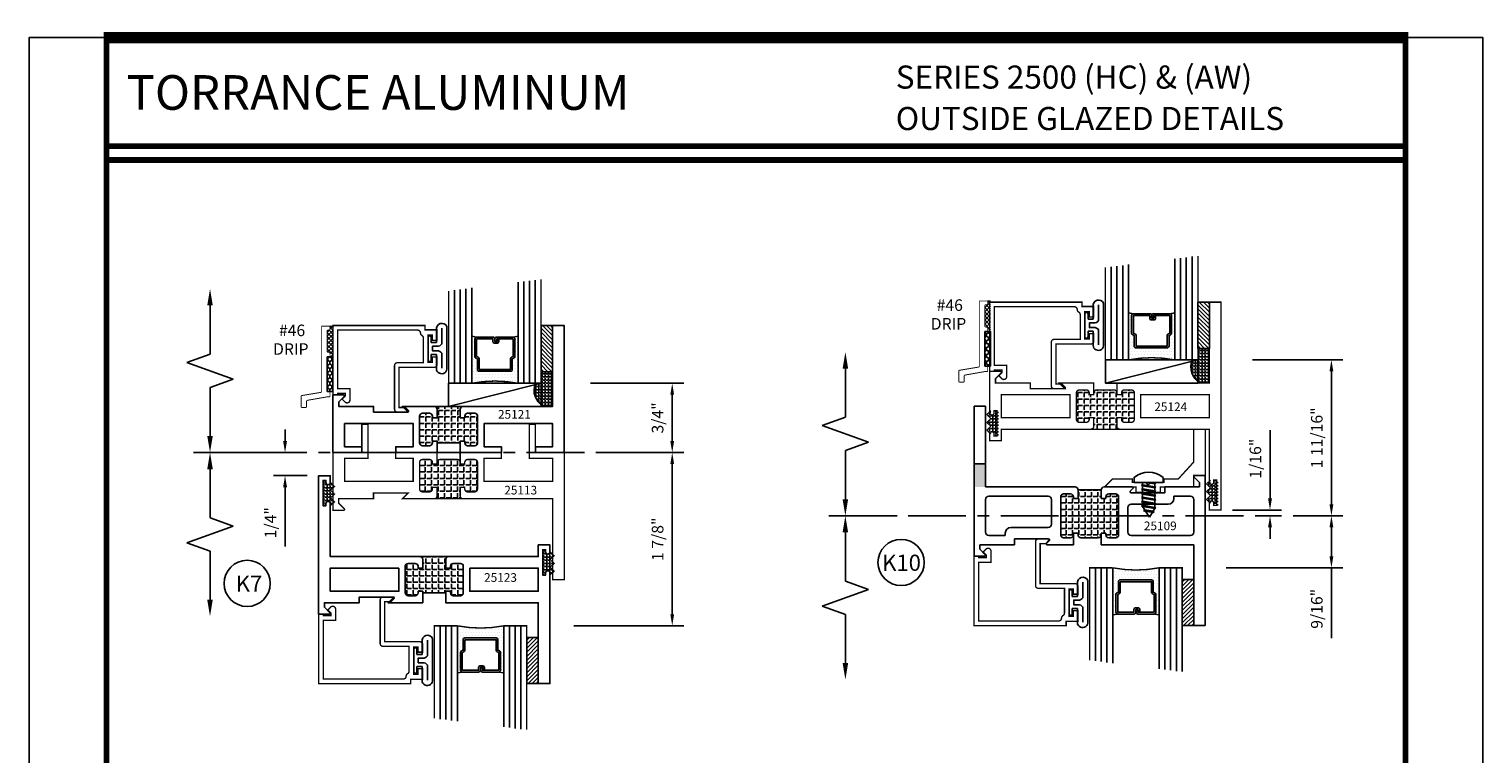
# Model space of a CAD drawing. Units: inches. Extents: x -12 to 120, y -91 to 3.
# Drawn here: x 21 to 37, y -54 to -46 of the extents above; entities that cross this region are included whole.
import ezdxf
from ezdxf.enums import TextEntityAlignment as Align

# ---------------------------------------------------------------- set-up
doc = ezdxf.new("R2010")
doc.units = ezdxf.units.IN
doc.header["$LTSCALE"] = 0.5
doc.header["$MEASUREMENT"] = 0
doc.linetypes.add('CENTER', pattern=[2, 1.25, -0.25, 0.25, -0.25])
for name, color, linetype in [('Dimensions', 3, 'Continuous'), ('FASTENERS', 13, 'Continuous'), ('GLASS', 8, 'Continuous'), ('NEOPRENE', 2, 'Continuous'), ('Object', 6, 'Continuous'), ('OBJECTS', 6, 'Continuous'), ('sealant', 1, 'Continuous'), ('Text', 4, 'Continuous'), ('THERMAL', 243, 'Continuous'), ('VINYL', 6, 'Continuous')]:
    doc.layers.add(name, color=color, linetype=linetype)
doc.styles.add('Arial', font='arial.ttf')
doc.styles.add('Simplex', font='simplex.shx')
doc.dimstyles.new('Standard$0', dxfattribs={"dimtxt": 0.125, "dimasz": 0.125, "dimexe": 0.125, "dimexo": 0.125, "dimgap": 0.0625, "dimtad": 1, "dimdec": 5, "dimzin": 0, "dimdsep": 46, "dimlunit": 5, "dimtxsty": 'Simplex', "dimcen": 0, "dimadec": 1, "dimazin": 2, "dimtfac": 1, "dimtdec": 5, "dimtofl": 0, "dimtmove": 0, "dimatfit": 3, "dimfxl": 1, "dimfrac": 2, "dimtolj": 1, "dimtzin": 0, "dimlwd": -1, "dimlwe": -1, "dimarcsym": 0})
pattern_1 = [(0, (0, 0), (0, 0.06875), [0.05, -0.01875]), (90, (0, 0), (-0.06875, 0), [0.05, -0.01875])]

# ---------------------------------------------------------------- blocks, each defined once
blk = doc.blocks.new('E25501')
at = {"linetype": 'Continuous', "const_width": 0.015}
blk.add_lwpolyline([(-0.665, 0.316), (-0.665, -0.156, -0.414214), (-0.696, -0.187), (-0.808, -0.187, -0.668179), (-0.815, -0.17), (-0.782, -0.137), (-0.715, -0.137), (-0.715, 0.297), (-1.094, 0.297, -0.414214), (-1.125, 0.328), (-1.125, 0.41), (-1.075, 0.41), (-1.075, 0.353), (-1.028, 0.353), (-1.028, 0.648), (-1.075, 0.648), (-1.075, 0.59), (-1.125, 0.59), (-1.125, 0.703), (-0.996, 0.703), (-0.996, 0.75), (0, 0.75), (0, 0), (-0.05, 0), (-0.05, 0.016), (-0.133, 0.016), (-0.133, -0.011), (-0.105, -0.039, -0.414214), (-0.105, -0.053), (-0.13, -0.078, -0.668179), (-0.183, -0.056), (-0.183, 0.066), (-0.05, 0.066), (-0.05, 0.7), (-0.915, 0.7, 0.414214), (-0.946, 0.669, -0.272919), (-0.962, 0.642, 0.272919), (-0.978, 0.615), (-0.978, 0.347), (-0.696, 0.347, -0.414214)], format="xyb", close=True, dxfattribs=at)
blk = doc.blocks.new('GLASS-08')
at = {"layer": 'GLASS'}
h = blk.add_hatch(dxfattribs=at)
h.set_pattern_fill('DOTS', color=256, scale=0.5, style=0)
h.set_pattern_definition([(180, (2.131317, -5.120704), (-0.015625, 0.03125), [0, -0.03125])])
h.paths.add_polyline_path([(0.678, 0.135, 0.414214), (0.697, 0.155), (0.697, 0.269), (0.713, 0.277, 0.293619), (0.725, 0.295), (0.725, 0.485, 0.414214), (0.705, 0.505), (0.759, 0.514), (0.759, 0.005, 0.094986), (0.259, 0.005), (0.259, 0.514), (0.312, 0.505, 0.414214), (0.293, 0.485), (0.293, 0.295, 0.038808), (0.293, 0.292), (0.266, 0.287, -0.03318), (0.296, 0.283, 0.128766), (0.304, 0.277), (0.32, 0.269), (0.32, 0.155, 0.414214), (0.34, 0.135)])
for p, q in [((0.821, 1.106), (0.821, 0.005)), ((0.884, 1.114), (0.884, 0.005)), ((0.946, 1.122), (0.946, 0.005)), ((0.071, 1.013), (0.071, 0.005)), ((0.134, 1.02), (0.134, 0.005)), ((0.196, 0.005), (0.196, 1.028)), ((0.259, 0.005), (0.259, 1.036)), ((0.759, 1.099), (0.759, 0.005)), ((0.312, 0.505), (0.259, 0.514)), ((0.705, 0.505), (0.759, 0.514))]:
    blk.add_line(p, q, dxfattribs=at)
at = {"layer": 'GLASS', "color": 5, "const_width": 0.015}
blk.add_lwpolyline([(1.009, 1.13), (1.009, 0.005), (0.759, 0.005, 0.094986), (0.259, 0.005), (0.009, 0.005), (0.009, 1.005)], format="xyb", dxfattribs=at)
at = {"layer": 'GLASS'}
blk.add_lwpolyline([(0.529, 0.461), (0.529, 0.485), (0.705, 0.485), (0.705, 0.295), (0.689, 0.287, 0.293619), (0.678, 0.269), (0.678, 0.155), (0.34, 0.155), (0.34, 0.269, 0.293619), (0.328, 0.287), (0.312, 0.295), (0.312, 0.485), (0.488, 0.485), (0.488, 0.457, 0.414214), (0.508, 0.437), (0.532, 0.437, 0.414214), (0.551, 0.457), (0.551, 0.482), (0.532, 0.482), (0.532, 0.457), (0.508, 0.457), (0.508, 0.485, 0.414214), (0.488, 0.505), (0.312, 0.505, 0.414214), (0.293, 0.485), (0.293, 0.295, 0.293619), (0.304, 0.277), (0.32, 0.269), (0.32, 0.155, 0.414214), (0.34, 0.135), (0.678, 0.135, 0.414214), (0.697, 0.155), (0.697, 0.269), (0.713, 0.277, 0.293619), (0.725, 0.295), (0.725, 0.485, 0.414214), (0.705, 0.505), (0.529, 0.505, 0.414214), (0.51, 0.485), (0.51, 0.461)], format="xyb", close=True, dxfattribs=at)
blk = doc.blocks.new('*D42')
at = {"color": 0}
for p, q in [((24.121, -50.31), (24.121, -50.185)), ((23.994, -50.435), (24.246, -50.435)), ((24.359, -50.685), (23.996, -50.685)), ((24.121, -50.81), (24.121, -51.453))]:
    blk.add_line(p, q, dxfattribs=at)
for points in [[(24.1, -50.31), (24.142, -50.31), (24.121, -50.435)], [(24.1, -50.81), (24.142, -50.81), (24.121, -50.685)]]:
    blk.add_solid(points, dxfattribs=at)
at = {"layer": 'Defpoints', "color": 0}
for p in [(23.869, -50.435), (24.121, -50.685), (24.484, -50.685)]:
    blk.add_point(p, dxfattribs=at)
at = {"color": 0, "insert": (23.963, -51.194), "char_height": 0.125, "attachment_point": 5, "rotation": 90, "style": 'Simplex'}
blk.add_mtext('\\A1;1/4"', dxfattribs=at)
blk = doc.blocks.new('DIM')
at = {"color": 0, "linetype": 'ByBlock'}
for p, q in [((-0.125, 0), (-0.864, 0)), ((-0.684, -0.18), (-0.684, -0.706)), ((-0.684, -1.592), (-0.684, -1.066))]:
    blk.add_line(p, q, dxfattribs=at)
for p, q in [((-0.684, -0.706), (-0.434, -0.796)), ((-0.434, -0.796), (-0.934, -0.976)), ((-0.934, -0.976), (-0.684, -1.066))]:
    blk.add_line(p, q)
for points in [[(-0.714, -0.18), (-0.654, -0.18), (-0.684, 0)], [(-0.714, -1.592), (-0.654, -1.592), (-0.684, -1.772)]]:
    blk.add_solid(points, dxfattribs=at)
at = {"layer": 'Defpoints', "color": 0, "linetype": 'ByBlock'}
blk.add_point((-0.684, -1.772), dxfattribs=at)
blk = doc.blocks.new('*D117')
at = {"color": 0}
for p, q in [((27.425, -49.685), (28.432, -49.685)), ((28.307, -49.81), (28.307, -50.31)), ((27.482, -50.435), (28.432, -50.435))]:
    blk.add_line(p, q, dxfattribs=at)
for points in [[(28.286, -49.81), (28.327, -49.81), (28.307, -49.685)], [(28.286, -50.31), (28.327, -50.31), (28.307, -50.435)]]:
    blk.add_solid(points, dxfattribs=at)
at = {"layer": 'Defpoints', "color": 0}
for p in [(27.3, -49.685), (27.357, -50.435), (28.307, -50.435)]:
    blk.add_point(p, dxfattribs=at)
at = {"color": 0, "insert": (28.149, -50.06), "char_height": 0.125, "attachment_point": 5, "rotation": 90, "style": 'Simplex'}
blk.add_mtext('\\A1;3/4"', dxfattribs=at)
blk = doc.blocks.new('*D118')
at = {"color": 0}
for p, q in [((28.307, -50.435), (28.182, -50.435)), ((28.307, -52.185), (28.307, -50.56)), ((27.242, -52.31), (28.432, -52.31))]:
    blk.add_line(p, q, dxfattribs=at)
for points in [[(28.286, -50.56), (28.327, -50.56), (28.307, -50.435)], [(28.286, -52.185), (28.327, -52.185), (28.307, -52.31)]]:
    blk.add_solid(points, dxfattribs=at)
at = {"layer": 'Defpoints', "color": 0}
for p in [(28.307, -50.435), (28.432, -50.435), (27.117, -52.31)]:
    blk.add_point(p, dxfattribs=at)
at = {"color": 0, "insert": (28.149, -51.373), "char_height": 0.125, "attachment_point": 5, "rotation": 90, "style": 'Simplex'}
blk.add_mtext('\\A1;1 7/8"', dxfattribs=at)
blk = doc.blocks.new('*D198')
at = {"color": 0}
for p, q in [((34.58, -49.432), (35.559, -49.432)), ((35.434, -49.557), (35.434, -50.995)), ((35.02, -51.12), (35.559, -51.12))]:
    blk.add_line(p, q, dxfattribs=at)
for points in [[(35.413, -49.557), (35.455, -49.557), (35.434, -49.432)], [(35.413, -50.995), (35.455, -50.995), (35.434, -51.12)]]:
    blk.add_solid(points, dxfattribs=at)
at = {"layer": 'Defpoints', "color": 0}
for p in [(34.455, -49.432), (34.895, -51.12), (35.434, -51.12)]:
    blk.add_point(p, dxfattribs=at)
at = {"color": 0, "insert": (35.276, -50.276), "char_height": 0.125, "attachment_point": 5, "rotation": 90, "style": 'Simplex'}
blk.add_mtext('\\A1;1 11/16"', dxfattribs=at)
blk = doc.blocks.new('A$C2DE366F6')
at = {"layer": 'FASTENERS'}
blk.add_lwpolyline([(0, 0.055), (0, 0), (0.314, 0), (0.314, 0.055, 0.350318)], format="xyb", close=True, dxfattribs=at)
blk = doc.blocks.new('08pphas03')
at = {"layer": 'FASTENERS'}
for p, q in [((0.018, 0), (-0.066, -0.014)), ((-0.066, 0), (-0.066, -0.001)), ((-0.058, 0), (-0.066, -0.001)), ((0.066, 0), (0.066, -0.024)), ((-0.077, -0.008), (-0.066, -0.001)), ((-0.077, -0.008), (-0.066, -0.014)), ((-0.077, -0.052), (-0.066, -0.046)), ((-0.077, -0.052), (-0.066, -0.059)), ((-0.077, -0.097), (-0.066, -0.091)), ((-0.077, -0.097), (-0.066, -0.104)), ((-0.077, -0.142), (-0.066, -0.136)), ((-0.077, -0.142), (-0.066, -0.148)), ((-0.066, -0.014), (-0.066, -0.046)), ((0.066, -0.024), (-0.066, -0.046)), ((0.066, -0.037), (-0.066, -0.059)), ((-0.066, -0.059), (-0.066, -0.091)), ((0.066, -0.068), (-0.066, -0.091)), ((0.066, -0.081), (-0.066, -0.104)), ((-0.066, -0.104), (-0.066, -0.136)), ((0.066, -0.113), (-0.066, -0.136)), ((0.066, -0.126), (-0.066, -0.148)), ((-0.066, -0.148), (-0.066, -0.18)), ((0.077, -0.03), (0.066, -0.024)), ((0.077, -0.03), (0.066, -0.037)), ((0.066, -0.037), (0.066, -0.068)), ((0.077, -0.075), (0.066, -0.068)), ((0.077, -0.075), (0.066, -0.081)), ((0.066, -0.081), (0.066, -0.113)), ((0.077, -0.12), (0.066, -0.113)), ((0.077, -0.12), (0.066, -0.126)), ((0.066, -0.126), (0.066, -0.158)), ((-0.077, -0.187), (-0.066, -0.18)), ((-0.077, -0.187), (-0.066, -0.193)), ((-0.077, -0.231), (-0.066, -0.225)), ((-0.077, -0.231), (-0.066, -0.238)), ((-0.077, -0.276), (-0.066, -0.27)), ((-0.077, -0.276), (-0.066, -0.283)), ((0.066, -0.158), (-0.066, -0.18)), ((0.066, -0.171), (-0.066, -0.193)), ((-0.066, -0.193), (-0.066, -0.225)), ((0.066, -0.203), (-0.066, -0.225)), ((0.066, -0.216), (-0.066, -0.238)), ((-0.066, -0.238), (-0.066, -0.27)), ((0.066, -0.247), (-0.066, -0.27)), ((0.066, -0.26), (-0.066, -0.283)), ((-0.048, -0.312), (-0.066, -0.283)), ((-0.059, -0.318), (-0.048, -0.312)), ((0.043, -0.296), (-0.048, -0.312)), ((0.043, -0.309), (-0.048, -0.324)), ((-0.009, -0.375), (0.033, -0.311)), ((0.043, -0.296), (0.066, -0.26)), ((0.054, -0.303), (0.043, -0.296)), ((0.054, -0.303), (0.043, -0.309)), ((0.077, -0.164), (0.066, -0.158)), ((0.077, -0.164), (0.066, -0.171)), ((0.066, -0.171), (0.066, -0.203)), ((0.077, -0.209), (0.066, -0.203)), ((0.077, -0.209), (0.066, -0.216)), ((0.066, -0.216), (0.066, -0.247)), ((0.077, -0.254), (0.066, -0.247)), ((0.077, -0.254), (0.066, -0.26)), ((-0.059, -0.318), (-0.048, -0.324)), ((-0.009, -0.375), (-0.041, -0.323))]:
    blk.add_line(p, q, dxfattribs=at)
blk.add_blockref('A$C2DE366F6', (-0.157, 0))
blk = doc.blocks.new('*D197')
at = {"color": 0}
for p, q in [((34.77, -50.932), (34.77, -50.194)), ((34.365, -51.057), (34.895, -51.057)), ((34.608, -51.12), (34.895, -51.12)), ((34.77, -51.245), (34.77, -51.37))]:
    blk.add_line(p, q, dxfattribs=at)
for points in [[(34.749, -50.932), (34.791, -50.932), (34.77, -51.057)], [(34.749, -51.245), (34.791, -51.245), (34.77, -51.12)]]:
    blk.add_solid(points, dxfattribs=at)
at = {"layer": 'Defpoints', "color": 0}
for p in [(34.24, -51.057), (34.77, -51.057), (34.483, -51.12)]:
    blk.add_point(p, dxfattribs=at)
at = {"color": 0, "insert": (34.612, -50.501), "char_height": 0.125, "attachment_point": 5, "rotation": 90, "style": 'Simplex'}
blk.add_mtext('\\A1;1/16"', dxfattribs=at)
blk = doc.blocks.new('sheet')
at = {"linetype": 'Continuous'}
for points, const_width in [([(0.4188, 10.5226), (0.4188, -0.0309)], 0.0309), ([(7.4402, -0.0309), (7.4402, 10.5226)], 0.0309), ([(7.4557, 10.4916), (0.4033, 10.4916)], 0.0619), ([(7.4402, 9.9037), (0.4188, 9.9037)], 0.0309), ([(7.4402, 9.8294), (0.4188, 9.8294)], 0.0309)]:
    blk.add_lwpolyline(points, dxfattribs=dict(at, const_width=const_width))
at = {"layer": 'Defpoints'}
blk.add_lwpolyline([(0, 0), (0, 10.4916), (7.8594, 10.4916), (7.8594, 0)], close=True, dxfattribs=at)
blk = doc.blocks.new('T25121')
at = {"layer": 'THERMAL'}
h = blk.add_hatch(dxfattribs=at)
h.set_pattern_fill('ANGLE', color=256, scale=0.25, style=0)
h.set_pattern_definition(pattern_1)
h.paths.add_polyline_path([(1.375, -0.375), (1.425, -0.375), (1.425, -0.394, 0.414214), (1.456, -0.425), (1.532, -0.425, 0.414214), (1.563, -0.394), (1.563, -0.105, 0.414214), (1.532, -0.074), (1.456, -0.074, 0.414214), (1.425, -0.105), (1.425, -0.124), (1.375, -0.124), (1.375, -0.105), (1.125, -0.105), (1.125, -0.124), (1.075, -0.124), (1.075, -0.105, 0.414214), (1.044, -0.074), (0.968, -0.074, 0.414214), (0.937, -0.105), (0.937, -0.394, 0.414214), (0.968, -0.425), (1.044, -0.425, 0.414214), (1.075, -0.394), (1.075, -0.375), (1.125, -0.375), (1.125, -0.469, -0.414214), (1.094, -0.5), (1.406, -0.5, -0.414214), (1.375, -0.469)])
blk.add_lwpolyline([(1.125, -0.105), (1.125, -0.124), (1.075, -0.124), (1.075, -0.105, 0.414214), (1.044, -0.074), (0.968, -0.074, 0.414214), (0.937, -0.105), (0.937, -0.394, 0.414214), (0.968, -0.425), (1.044, -0.425, 0.414214), (1.075, -0.394), (1.075, -0.375), (1.125, -0.375), (1.125, -0.469, -0.414214), (1.094, -0.5), (0.75, -0.5), (0.812, -0.438), (0.438, -0.438), (0.438, -0.5), (0.062, -0.5), (0.062, -0.548), (0.122, -0.608, -0.668179), (0.115, -0.625), (0, -0.625), (0, 0), (0.312, 0), (0.312, -0.063), (0.125, -0.063), (0.125, -0.313), (0.867, -0.313), (0.867, -0.063), (0.679, -0.063), (0.679, 0), (1.125, 0), (1.125, -0.105, -0.414214), (1.125, -0.105), (1.375, -0.105, -0.414214), (1.375, -0.105), (1.375, 0), (1.821, 0), (1.821, -0.063), (1.633, -0.063), (1.633, -0.313), (2.375, -0.313), (2.375, -0.28), (2.375, -0.063), (2.188, -0.063), (2.188, 0), (2.5, 0), (2.5, -1.375), (2.375, -1.375), (2.375, -0.5), (1.406, -0.5, -0.414214), (1.375, -0.469), (1.375, -0.375), (1.425, -0.375), (1.425, -0.394, 0.414214), (1.456, -0.425), (1.532, -0.425, 0.414214), (1.563, -0.394), (1.563, -0.105, 0.414214), (1.532, -0.074), (1.456, -0.074, 0.414214), (1.425, -0.105), (1.425, -0.124), (1.375, -0.124), (1.375, -0.105)], format="xyb", close=True)
blk.add_line((1.094, -0.5), (1.406, -0.5), dxfattribs=at)
blk = doc.blocks.new('T25113')
at = {"layer": 'THERMAL', "linetype": 'Continuous'}
h = blk.add_hatch(dxfattribs=at)
h.set_pattern_fill('ANGLE', color=256, scale=0.01, style=0)
h.set_pattern_definition([(0, (85.49559, -55.53408), (0, 0.06985), [0.0508, -0.01905]), (90, (85.49559, -55.53408), (-0.06985, 0), [0.0508, -0.01905])])
h.paths.add_polyline_path([(1.125, -0.375), (1.125, -0.469, -0.414214), (1.094, -0.5), (1.406, -0.5, -0.414214), (1.375, -0.469), (1.375, -0.375), (1.425, -0.375), (1.425, -0.394, 0.414214), (1.456, -0.425), (1.532, -0.425, 0.414214), (1.563, -0.394), (1.563, -0.106, 0.414214), (1.532, -0.075), (1.456, -0.075, 0.414214), (1.425, -0.106), (1.425, -0.125), (1.375, -0.125), (1.375, -0.106, 0.414214), (1.344, -0.075), (1.156, -0.075, 0.414214), (1.125, -0.106), (1.125, -0.125), (1.075, -0.125), (1.075, -0.106, 0.414214), (1.044, -0.075), (0.968, -0.075, 0.414214), (0.937, -0.106), (0.937, -0.394, 0.414214), (0.968, -0.425), (1.044, -0.425, 0.414214), (1.075, -0.394), (1.075, -0.375)])
at = {"const_width": 0.015}
blk.add_lwpolyline([(1.125, -0.125), (1.125, 0), (0.679, 0), (0.679, -0.062), (0.867, -0.062), (0.867, -0.312), (0.125, -0.312), (0.125, -0.28), (0.125, -0.062), (0.377, -0.062), (0.377, 0.307), (0.312, 0.307), (0.312, 0), (0, 0), (0, -1.375), (0.125, -1.375), (0.125, -0.5), (1.094, -0.5, 0.414214), (1.125, -0.469), (1.125, -0.375), (1.075, -0.375), (1.075, -0.394, -0.414214), (1.044, -0.425), (0.968, -0.425, -0.414214), (0.937, -0.394), (0.937, -0.106, -0.414214), (0.968, -0.075), (1.044, -0.075, -0.414214), (1.075, -0.106), (1.075, -0.125), (1.125, -0.125), (1.125, -0.106, -0.414214), (1.156, -0.075), (1.344, -0.075, -0.414214), (1.375, -0.106), (1.375, -0.125), (1.425, -0.125), (1.425, -0.106, -0.414214), (1.456, -0.075), (1.532, -0.075, -0.414214), (1.563, -0.106), (1.563, -0.394, -0.414214), (1.532, -0.425), (1.456, -0.425, -0.414214), (1.425, -0.394), (1.425, -0.375), (1.375, -0.375), (1.375, -0.469, 0.414214), (1.406, -0.5), (1.75, -0.5), (1.688, -0.437), (2.062, -0.437), (2.062, -0.5), (2.438, -0.5), (2.438, -0.548), (2.378, -0.608, 0.668179), (2.385, -0.625), (2.5, -0.625), (2.5, 0), (2.188, 0), (2.188, 0.307), (2.123, 0.307), (2.123, -0.062), (2.375, -0.062), (2.375, -0.312), (1.633, -0.312), (1.633, -0.062), (1.821, -0.062), (1.821, 0), (1.375, 0), (1.375, -0.125)], format="xyb", dxfattribs=at)
at = {"layer": 'THERMAL', "linetype": 'Continuous', "const_width": 0.015}
blk.add_lwpolyline([(1.094, -0.5), (1.406, -0.5)], dxfattribs=at)
blk = doc.blocks.new('drip-46')
at = {"layer": 'sealant'}
h = blk.add_hatch(dxfattribs=at)
h.set_pattern_fill('ANSI37', color=256, scale=0.25, style=0)
h.set_pattern_definition([(45, (19.04934, -1.40379), (-0.022097087, 0.022097087), []), (135, (19.04934, -1.40379), (-0.022097087, -0.022097087), [])])
h.paths.add_polyline_path([(-0.065, -0.279, 0.414214), (-0.055, -0.289), (-0.045, -0.289, -0.414214), (-0.035, -0.299), (-0.035, -0.329, -0.247844), (-0.039, -0.337), (-0.003, -0.337), (-0.003, -0.007, -0.174482), (-0.035, -0.007), (-0.035, -0.037, -0.414214), (-0.045, -0.047), (-0.055, -0.047, 0.414214), (-0.065, -0.057)])
at = {"layer": 'VINYL', "linetype": 'Continuous'}
h = blk.add_hatch(dxfattribs=at)
h.set_pattern_fill('HONEY', color=256, scale=0.2, angle=90, style=0)
h.set_pattern_definition([(90, (12.177149, -6.125855), (-0.021650635, 0.0375), [0.025, -0.05]), (210, (12.177149, -6.125855), (-0.021650635, -0.0375), [0.025, -0.05]), (150, (12.177149, -6.125855), (-0.04330127, 8e-11), [-0.05, 0.025])])
h.paths.add_polyline_path([(-0.065, -0.712), (-0.003, -0.712), (-0.003, -0.337), (-0.065, -0.337)])
at = {"layer": 'Object', "const_width": 0.01}
blk.add_lwpolyline([(-0.035, -0.761, -0.414214), (-0.045, -0.771), (-0.063, -0.771, 0.109079), (-0.067, -0.771), (-0.282, -0.809, 0.291944), (-0.288, -0.818), (-0.288, -0.875, -0.414214), (-0.298, -0.885), (-0.338, -0.885, -0.414214), (-0.348, -0.875), (-0.348, -0.766, -0.291944), (-0.342, -0.757), (-0.131, -0.722, 0.291944), (-0.125, -0.712), (-0.125, -0.007), (-0.035, -0.007), (-0.035, -0.037, -0.414214), (-0.045, -0.047), (-0.055, -0.047, 0.414214), (-0.065, -0.057), (-0.065, -0.279, 0.414214), (-0.055, -0.289), (-0.045, -0.289, -0.414214), (-0.035, -0.299), (-0.035, -0.329, -0.414214), (-0.045, -0.339), (-0.055, -0.339, 0.414214), (-0.065, -0.349), (-0.065, -0.701, 0.414214), (-0.055, -0.711), (-0.045, -0.711, -0.414214), (-0.035, -0.721)], format="xyb", close=True, dxfattribs=at)
at = {"layer": 'sealant'}
blk.add_arc((-0.019, 0.038), 0.048, 250.2051, 289.7949, dxfattribs=at)
at = {"layer": 'VINYL', "linetype": 'Continuous'}
for p, q in [((-0.003, -0.337), (-0.065, -0.337)), ((-0.065, -0.337), (-0.065, -0.712)), ((-0.003, -0.337), (-0.003, -0.712)), ((-0.003, -0.712), (-0.065, -0.712))]:
    blk.add_line(p, q, dxfattribs=at)
at = {"layer": 'Text', "style": 'Simplex'}
for s, p in [('#46', (-0.303, -0.114)), ('DRIP', (-0.267, -0.316))]:
    blk.add_text(s, height=0.125, dxfattribs=at).set_placement(p, align=Align.RIGHT)
blk = doc.blocks.new('E25102M')
at = {"const_width": 0.015}
blk.add_lwpolyline([(-0.485, -0.125), (-0.485, -0.185), (-0.75, -0.185), (-0.75, -0.125), (-1.09, -0.125), (-1.005, -0.04), (-0.788, -0.04), (-0.788, -0.076), (-0.644, -0.076), (-0.617, -0.103), (-0.59, -0.076), (-0.447, -0.076), (-0.447, -0.04), (-0.293, -0.04), (-0.125, 0.144), (-0.125, 0.5), (0, 0.5), (0, 0), (-0.125, 0), (-0.125, -0.125)], close=True, dxfattribs=at)
blk = doc.blocks.new('T25123')
at = {"layer": 'THERMAL'}
h = blk.add_hatch(dxfattribs=at)
h.set_pattern_fill('ANGLE', color=256, scale=0.25, style=0)
h.set_pattern_definition(pattern_1)
h.paths.add_polyline_path([(-1.545, 0.125), (-1.595, 0.125), (-1.595, 0.144, 0.414214), (-1.626, 0.175), (-1.702, 0.175, 0.414214), (-1.733, 0.144), (-1.733, -0.144, 0.414214), (-1.702, -0.175), (-1.626, -0.175, 0.414214), (-1.595, -0.144), (-1.595, -0.125), (-1.545, -0.125), (-1.545, -0.144), (-1.295, -0.144), (-1.295, -0.125), (-1.245, -0.125), (-1.245, -0.144, 0.414214), (-1.214, -0.175), (-1.138, -0.175, 0.414214), (-1.107, -0.144), (-1.107, 0.144, 0.414214), (-1.138, 0.175), (-1.214, 0.175, 0.414214), (-1.245, 0.144), (-1.245, 0.125), (-1.295, 0.125), (-1.295, 0.219, -0.414214), (-1.264, 0.25), (-1.576, 0.25, -0.414214), (-1.545, 0.219)])
blk.add_lwpolyline([(-1.295, -0.144), (-1.295, -0.25), (-0.295, -0.25), (-0.295, -1.125), (-0.17, -1.125), (-0.17, 0.073, 1), (-0.217, 0.073), (-0.217, 0.049), (-0.248, 0.049), (-0.248, 0.324), (-0.217, 0.324), (-0.217, 0.3, 1), (-0.17, 0.3), (-0.17, 0.375), (-0.295, 0.375), (-0.295, 0.25), (-1.264, 0.25, 0.414214), (-1.295, 0.219), (-1.295, 0.125), (-1.245, 0.125), (-1.245, 0.144, -0.414214), (-1.214, 0.175), (-1.138, 0.175, -0.414214), (-1.107, 0.144), (-1.107, -0.144, -0.414214), (-1.138, -0.175), (-1.214, -0.175, -0.414214), (-1.245, -0.144), (-1.245, -0.125), (-1.295, -0.125), (-1.295, -0.144, -0.414214), (-1.295, -0.144), (-1.545, -0.144, -0.414214), (-1.545, -0.144), (-1.545, -0.25), (-1.92, -0.25), (-1.857, -0.188), (-2.232, -0.188), (-2.232, -0.25), (-2.608, -0.25), (-2.608, -0.298), (-2.548, -0.358, -0.668179), (-2.555, -0.375), (-2.67, -0.375), (-2.67, 1.125), (-2.545, 1.125), (-2.545, 1.05, -1), (-2.592, 1.05), (-2.592, 1.074), (-2.623, 1.074), (-2.623, 0.799), (-2.592, 0.799), (-2.592, 0.823, -1), (-2.545, 0.823), (-2.545, 0.25), (-1.576, 0.25, -0.414214), (-1.545, 0.219), (-1.545, 0.125), (-1.595, 0.125), (-1.595, 0.144, 0.414214), (-1.626, 0.175), (-1.702, 0.175, 0.414214), (-1.733, 0.144), (-1.733, -0.144, 0.414214), (-1.702, -0.175), (-1.626, -0.175, 0.414214), (-1.595, -0.144), (-1.595, -0.125), (-1.545, -0.125), (-1.545, -0.144)], format="xyb", close=True)
for points in [[(-1.803, 0.125), (-2.545, 0.125), (-2.545, -0.125), (-1.803, -0.125)], [(-1.037, 0.125), (-0.295, 0.125), (-0.295, -0.125), (-1.037, -0.125)]]:
    blk.add_lwpolyline(points, close=True)
blk.add_line((-1.576, 0.25), (-1.264, 0.25), dxfattribs=at)
blk = doc.blocks.new('A$C2E7F068B')
h = blk.add_hatch()
h.set_pattern_fill('ANGLE', color=256, scale=0.125, style=0)
h.set_pattern_definition([(0, (-8.087645, -24.86601), (0, 0.034375), [0.025, -0.009375]), (90, (-8.087645, -24.86601), (-0.034375, 0), [0.025, -0.009375])])
h.paths.add_polyline_path([(0.126, 0.211), (0.081, 0.253, -0.414214), (0.056, 0.228, -0.414214), (0.031, 0.253), (0.031, 0.275), (0, 0.275), (0, 0), (0.031, 0), (0.031, 0.023, -0.414214), (0.056, 0.048, -0.414214), (0.081, 0.023), (0.081, 0.001), (0.126, 0.043), (0.081, 0.085), (0.126, 0.127), (0.081, 0.169)])
for p, q in [((0.081, 0.253), (0.126, 0.211)), ((0.081, 0.169), (0.126, 0.211)), ((0.081, 0.169), (0.126, 0.127)), ((0.081, 0.085), (0.126, 0.127)), ((0.081, 0.085), (0.126, 0.043)), ((0.081, 0.001), (0.126, 0.043))]:
    blk.add_line(p, q)
blk = doc.blocks.new('T25124')
at = {"layer": 'THERMAL'}
h = blk.add_hatch(dxfattribs=at)
h.set_pattern_fill('ANGLE', color=256, scale=0.25, style=0)
h.set_pattern_definition([(0, (150.1871, -25.28832), (0, 0.06875), [0.05, -0.01875]), (90, (150.1871, -25.28832), (-0.06875, 0), [0.05, -0.01875])])
h.paths.add_polyline_path([(1.545, 0.125), (1.545, 0.219, -0.414214), (1.576, 0.25), (1.264, 0.25, -0.414214), (1.295, 0.219), (1.295, 0.125), (1.245, 0.125), (1.245, 0.144, 0.414214), (1.214, 0.175), (1.138, 0.175, 0.414214), (1.107, 0.144), (1.107, -0.144, 0.414214), (1.138, -0.175), (1.214, -0.175, 0.414214), (1.245, -0.144), (1.245, -0.125), (1.295, -0.125), (1.295, -0.144, 0.414214), (1.326, -0.175), (1.514, -0.175, 0.414214), (1.545, -0.144), (1.545, -0.125), (1.595, -0.125), (1.595, -0.144, 0.414214), (1.626, -0.175), (1.702, -0.175, 0.414214), (1.733, -0.144), (1.733, 0.144, 0.414214), (1.702, 0.175), (1.626, 0.175, 0.414214), (1.595, 0.144), (1.595, 0.125)])
at = {"const_width": 0.015}
blk.add_lwpolyline([(1.295, -0.144), (1.295, -0.25), (0.92, -0.25), (0.982, -0.188), (0.608, -0.188), (0.608, -0.25), (0.232, -0.25), (0.232, -0.298), (0.292, -0.358, -0.668179), (0.285, -0.375), (0.17, -0.375), (0.17, 0.073, -1), (0.217, 0.073), (0.217, 0.049), (0.248, 0.049), (0.248, 0.324), (0.217, 0.324), (0.217, 0.3, -1), (0.17, 0.3), (0.17, 0.375), (0.295, 0.375), (0.295, 0.25), (1.264, 0.25, -0.414214), (1.295, 0.219), (1.295, 0.125), (1.245, 0.125), (1.245, 0.144, 0.414214), (1.214, 0.175), (1.138, 0.175, 0.414214), (1.107, 0.144), (1.107, -0.144, 0.414214), (1.138, -0.175), (1.214, -0.175, 0.414214), (1.245, -0.144), (1.245, -0.125), (1.295, -0.125), (1.295, -0.144, 0.414214), (1.326, -0.175), (1.514, -0.175, 0.414214), (1.545, -0.144), (1.545, -0.125), (1.595, -0.125), (1.595, -0.144, 0.414214), (1.626, -0.175), (1.702, -0.175, 0.414214), (1.733, -0.144), (1.733, 0.144, 0.414214), (1.702, 0.175), (1.626, 0.175, 0.414214), (1.595, 0.144), (1.595, 0.125), (1.545, 0.125), (1.545, 0.219, -0.414214), (1.576, 0.25), (2.545, 0.25), (2.545, 0.823, -1), (2.592, 0.823), (2.592, 0.799), (2.623, 0.799), (2.623, 1.074), (2.592, 1.074), (2.592, 1.05, -1), (2.545, 1.05), (2.545, 1.125), (2.67, 1.125), (2.67, -1.125), (2.545, -1.125), (2.545, -0.25), (1.545, -0.25), (1.545, -0.144)], format="xyb", dxfattribs=at)
for points in [[(1.037, -0.125), (1.037, 0.125), (0.295, 0.125), (0.295, -0.125)], [(1.803, -0.125), (1.803, 0.125), (2.545, 0.125), (2.545, -0.125)]]:
    blk.add_lwpolyline(points, close=True, dxfattribs=at)
at = {"layer": 'THERMAL', "const_width": 0.015}
blk.add_lwpolyline([(1.264, 0.25), (1.576, 0.25)], dxfattribs=at)
blk = doc.blocks.new('*D269')
at = {"color": 0}
for p, q in [((35.02, -51.12), (35.559, -51.12)), ((35.434, -51.245), (35.434, -51.557)), ((34.296, -51.682), (35.559, -51.682)), ((35.434, -51.682), (35.434, -52.444))]:
    blk.add_line(p, q, dxfattribs=at)
for points in [[(35.413, -51.245), (35.455, -51.245), (35.434, -51.12)], [(35.413, -51.557), (35.455, -51.557), (35.434, -51.682)]]:
    blk.add_solid(points, dxfattribs=at)
at = {"layer": 'Defpoints', "color": 0}
for p in [(34.895, -51.12), (34.171, -51.682), (35.434, -51.682)]:
    blk.add_point(p, dxfattribs=at)
at = {"color": 0, "insert": (35.276, -52.126), "char_height": 0.125, "attachment_point": 5, "rotation": 90, "style": 'Simplex'}
blk.add_mtext('\\A1;9/16"', dxfattribs=at)
blk = doc.blocks.new('A$C604E605C')
at = {"layer": 'THERMAL'}
h = blk.add_hatch(dxfattribs=at)
h.set_pattern_fill('ANGLE', color=256, scale=0.25, style=0)
h.set_pattern_definition([(0, (37.56031, 55.65043), (0, 0.06875), [0.05, -0.01875]), (90, (37.56031, 55.65043), (-0.06875, 0), [0.05, -0.01875])])
h.paths.add_polyline_path([(1.125, 1), (1.125, 0.981, 0.414214), (1.156, 0.95), (1.344, 0.95, 0.414214), (1.375, 0.981), (1.375, 1), (1.425, 1), (1.425, 0.981, 0.414214), (1.456, 0.95), (1.532, 0.95, 0.414214), (1.563, 0.981), (1.563, 1.394, 0.414214), (1.532, 1.425), (1.456, 1.425, 0.414214), (1.425, 1.394), (1.425, 1.375), (1.375, 1.375), (1.375, 1.469), (1.125, 1.469), (1.125, 1.375), (1.075, 1.375), (1.075, 1.394, 0.414214), (1.044, 1.425), (0.968, 1.425, 0.414214), (0.937, 1.394), (0.937, 0.981, 0.414214), (0.968, 0.95), (1.044, 0.95, 0.414214), (1.075, 0.981), (1.075, 1)])
at = {"color": 6}
blk.add_line((1.125, 1.469), (1.375, 1.469), dxfattribs=at)
at = {"layer": 'OBJECTS'}
for p, q in [((2.5, 2.375), (2.375, 2.375)), ((2.375, 2.375), (2.375, 1.5)), ((2.5, 0.75), (2.5, 2.375)), ((0, 1.625), (0, 0)), ((0.115, 1.625), (0, 1.625)), ((0.062, 1.548), (0.122, 1.608)), ((0.062, 1.5), (0.062, 1.548)), ((0.438, 1.5), (0.062, 1.5)), ((0.438, 1.437), (0.438, 1.5)), ((0.803, 1.437), (0.438, 1.437)), ((0.782, 1.483), (0.81, 1.455)), ((1.094, 1.5), (0.789, 1.5)), ((0.968, 1.425), (1.044, 1.425)), ((1.125, 1.375), (1.125, 1.469)), ((1.375, 1.469), (1.375, 1.375)), ((2.375, 1.5), (1.406, 1.5)), ((1.456, 1.425), (1.532, 1.425)), ((0.125, 1.01), (0.125, 1.365)), ((0.16, 1.4), (0.338, 1.4)), ((0.338, 1.4), (0.338, 1.375)), ((0.401, 1.312), (0.802, 1.312)), ((0.837, 1.277), (0.837, 1.01)), ((0.937, 0.981), (0.937, 1.394)), ((1.075, 1.394), (1.075, 1.375)), ((1.075, 1.375), (1.125, 1.375)), ((1.375, 1.375), (1.425, 1.375)), ((1.425, 1.375), (1.425, 1.394)), ((1.563, 1.394), (1.563, 0.981)), ((1.663, 1.097), (1.663, 1.365)), ((1.698, 1.4), (2.34, 1.4)), ((2.375, 1.365), (2.375, 1.01)), ((0.802, 0.975), (0.16, 0.975)), ((1.044, 0.95), (0.968, 0.95)), ((1.075, 1), (1.075, 0.981)), ((1.125, 1), (1.075, 1)), ((1.125, 0.875), (1.125, 1)), ((1.344, 0.95), (1.156, 0.95)), ((1.425, 1), (1.375, 1)), ((1.375, 1), (1.375, 0.981)), ((1.425, 0.875), (1.425, 1)), ((1.532, 0.95), (1.456, 0.95)), ((2.1, 1.062), (1.698, 1.062)), ((2.162, 0.975), (2.162, 1)), ((2.34, 0.975), (2.162, 0.975)), ((0.125, 0.875), (1.125, 0.875)), ((0.125, 0), (0.125, 0.875)), ((1.425, 0.875), (1.711, 0.875)), ((1.718, 0.892), (1.69, 0.92)), ((1.697, 0.937), (2.062, 0.937)), ((2.062, 0.937), (2.062, 0.875)), ((2.062, 0.875), (2.438, 0.875)), ((2.438, 0.827), (2.378, 0.767)), ((2.438, 0.875), (2.438, 0.827)), ((2.385, 0.75), (2.5, 0.75)), ((0, 0), (0.125, 0))]:
    blk.add_line(p, q, dxfattribs=at)
for centre, radius, start, end in [((0.115, 1.615), 0.01, 315, 90), ((0.789, 1.49), 0.01, 90, 224.7699), ((0.803, 1.447), 0.01, 270, 44.7699), ((0.968, 1.394), 0.031, 90, 180), ((1.044, 1.394), 0.031, 0, 90), ((1.094, 1.469), 0.031, 0, 90), ((1.406, 1.469), 0.031, 90, 180), ((1.456, 1.394), 0.031, 90, 180), ((1.532, 1.394), 0.031, 0, 90), ((0.16, 1.365), 0.035, 90, 180), ((0.401, 1.375), 0.0625, 180, 270), ((0.802, 1.277), 0.035, 0, 90), ((1.698, 1.365), 0.035, 90, 180), ((2.34, 1.365), 0.035, 0, 90), ((0.16, 1.01), 0.035, 180, 270), ((0.802, 1.01), 0.035, 270, 0), ((0.968, 0.981), 0.031, 180, 270), ((1.044, 0.981), 0.031, 270, 0), ((1.156, 0.981), 0.031, 180, 270), ((1.344, 0.981), 0.031, 270, 0), ((1.456, 0.981), 0.031, 180, 270), ((1.532, 0.981), 0.031, 270, 360), ((1.698, 1.097), 0.035, 180, 270), ((2.1, 1), 0.0625, 0, 90), ((2.34, 1.01), 0.035, 270, 0), ((1.697, 0.927), 0.01, 90, 224.7699), ((1.711, 0.885), 0.01, 270, 44.7699), ((2.385, 0.76), 0.01, 135, 270)]:
    blk.add_arc(centre, radius, start, end, dxfattribs=at)
blk = doc.blocks.new('A$C53E67020')
at = {"layer": 'VINYL'}
for p, q in [((0, 0.049), (0, 0.51)), ((0.112, 0.475), (0.112, 0.337)), ((0.112, 0.337), (0.169, 0.337)), ((0.169, 0.337), (0.169, 0.394)), ((0.204, 0.394), (0.204, 0.149)), ((0.169, 0.207), (0.112, 0.207)), ((0.112, 0.207), (0.112, 0.069)), ((0.169, 0.149), (0.169, 0.207)), ((0.112, 0.069), (0.112, 0.069))]:
    blk.add_line(p, q, dxfattribs=at)
blk.add_lwpolyline([(0.054, 0.492), (0.054, 0.322, 0.251638), (0.106, 0.297), (0.154, 0.297), (0.154, 0.247), (0.106, 0.247, 0.251638), (0.054, 0.222), (0.054, 0.059)], format="xyb", dxfattribs=at)
for centre, radius, start, end in [((0.054, 0.485), 0.0595, 350.012, 155.1398), ((0.186, 0.394), 0.0175, 0, 180), ((0.057, 0.057), 0.0572, 188.6641, 11.5451), ((0.186, 0.149), 0.0175, 180, 0)]:
    blk.add_arc(centre, radius, start, end, dxfattribs=at)

msp = doc.modelspace()

# ---------------------------------------------------------------- hatches: boundary and pattern name
h = msp.add_hatch()
h.set_pattern_fill('ANSI31', color=256, scale=0.25, style=0)
h.set_pattern_definition([(315, (26.60152, -39.85688), (-0.02209709, -0.02209709), [])])
h.paths.add_polyline_path([(33.989842, -49.307243), (34.114842, -49.307243), (34.114842, -48.807243), (33.989842, -48.807243)])
h = msp.add_hatch()
h.set_pattern_fill('ANSI31', color=256, scale=0.25, style=0)
h.set_pattern_definition([(315, (19.500822, -40.109776), (-0.02209709, -0.02209709), [])])
h.paths.add_polyline_path([(26.889143, -49.06014), (27.014143, -49.06014), (27.014143, -49.56014), (26.889143, -49.56014)])
h = msp.add_hatch()
h.set_pattern_fill('ANGLE', color=256, scale=0.125, style=0)
h.set_pattern_definition([(180, (141.834804, -23.204744), (0, 0.034375), [0.025, -0.009375]), (90, (141.834804, -23.204744), (0.034375, 0), [0.025, -0.009375])])
h.paths.add_polyline_path([(33.927341, -49.432243), (33.989842, -49.432243), (33.989842, -49.307243), (34.114842, -49.307243), (34.114842, -49.682243), (34.011326, -49.682243, -0.356152348)])
h = msp.add_hatch()
h.set_pattern_fill('ANGLE', color=256, scale=0.125, style=0)
h.set_pattern_definition([(180, (134.734105, -23.45764), (0, 0.034375), [0.025, -0.009375]), (90, (134.734105, -23.45764), (0.034375, 0), [0.025, -0.009375])])
h.paths.add_polyline_path([(26.826643, -49.68514), (26.889144, -49.68514), (26.889144, -49.56014), (27.014143, -49.56014), (27.014143, -49.93514), (26.910628, -49.93514, -0.356152348)])
msp.add_hatch(color=256).paths.add_polyline_path([(31.694842, -50.557243), (31.569842, -50.557243), (31.569842, -50.807243), (31.694842, -50.807243)])
h = msp.add_hatch()
h.set_pattern_fill('ANSI31', color=256, scale=0.25, angle=360, style=0)
h.set_pattern_definition([(45, (26.43152, -61.257607), (-0.02209709, 0.02209709), [])])
h.paths.add_polyline_path([(33.819842, -51.807243), (33.944842, -51.807243), (33.944842, -52.307243), (33.819842, -52.307243)])
h = msp.add_hatch()
h.set_pattern_fill('ANSI31', color=256, scale=0.25, angle=180, style=0)
h.set_pattern_definition([(45, (19.345822, -61.885503), (-0.02209709, 0.02209709), [])])
h.paths.add_polyline_path([(26.734143, -52.43514), (26.859143, -52.43514), (26.859143, -52.93514), (26.734143, -52.93514)])
at = {"layer": 'NEOPRENE'}
h = msp.add_hatch(dxfattribs=at)
h.set_pattern_fill('ANGLE', color=256, scale=0.125, angle=180, style=0)
h.set_pattern_definition([(180, (-79.547245, -58.241153), (0, 0.034375), [0.025, -0.009375]), (90, (-79.547245, -58.241153), (0.034375, 0), [0.025, -0.009375])])
edge = h.paths.add_edge_path()
edge.add_arc((24.585643, -50.760402), 0.0235, 180, 360)
edge.add_line((24.609143, -50.760402), (24.609143, -50.756109))
edge.add_line((24.609143, -50.756109), (24.657143, -50.800803))
edge.add_line((24.657143, -50.800803), (24.612143, -50.842703))
edge.add_line((24.612143, -50.842703), (24.657143, -50.884604))
edge.add_line((24.657143, -50.884604), (24.612143, -50.926504))
edge.add_line((24.612143, -50.926504), (24.657143, -50.968404))
edge.add_line((24.657143, -50.968404), (24.609143, -51.013098))
edge.add_line((24.609143, -51.013098), (24.609143, -50.987402))
edge.add_arc((24.585643, -50.987402), 0.0235, 0, 180)
edge.add_line((24.562143, -50.987402), (24.562143, -51.011402))
edge.add_line((24.562143, -51.011402), (24.531132, -51.011402))
edge.add_line((24.531132, -51.011402), (24.531132, -50.736402))
edge.add_line((24.531132, -50.736402), (24.562143, -50.736402))
edge.add_line((24.562143, -50.736402), (24.562143, -50.760402))
h = msp.add_hatch(dxfattribs=at)
h.set_pattern_fill('ANGLE', color=256, scale=0.125, angle=180, style=0)
h.set_pattern_definition([(180, (-77.172245, -58.991153), (0, 0.034375), [0.025, -0.009375]), (90, (-77.172245, -58.991153), (0.034375, 0), [0.025, -0.009375])])
edge = h.paths.add_edge_path()
edge.add_arc((26.960643, -51.510402), 0.0235, 180, 360)
edge.add_line((26.984143, -51.510402), (26.984143, -51.506109))
edge.add_line((26.984143, -51.506109), (27.032143, -51.550803))
edge.add_line((27.032143, -51.550803), (26.987143, -51.592703))
edge.add_line((26.987143, -51.592703), (27.032143, -51.634604))
edge.add_line((27.032143, -51.634604), (26.987143, -51.676504))
edge.add_line((26.987143, -51.676504), (27.032143, -51.718404))
edge.add_line((27.032143, -51.718404), (26.984143, -51.763098))
edge.add_line((26.984143, -51.763098), (26.984143, -51.737402))
edge.add_arc((26.960643, -51.737402), 0.0235, 0, 180)
edge.add_line((26.937143, -51.737402), (26.937143, -51.761402))
edge.add_line((26.937143, -51.761402), (26.906132, -51.761402))
edge.add_line((26.906132, -51.761402), (26.906132, -51.486402))
edge.add_line((26.906132, -51.486402), (26.937143, -51.486402))
edge.add_line((26.937143, -51.486402), (26.937143, -51.510402))

# ---------------------------------------------------------------- linework, layer by layer
at = {"linetype": 'CENTER'}
for p, q in [((27.357344, -50.43514), (23.868637, -50.43514)), ((34.482986, -51.119743), (30.663378, -51.119743))]:
    msp.add_line(p, q, dxfattribs=at)
msp.add_line((31.694842, -50.557243), (31.569842, -50.557243))
for points in [[(34.114842, -48.807243), (34.114842, -49.307243), (33.989842, -49.307243), (33.989842, -48.807243), (34.114842, -48.807243)], [(27.014143, -49.06014), (27.014143, -49.56014), (26.889143, -49.56014), (26.889143, -49.06014), (27.014143, -49.06014)], [(33.989842, -49.432243), (32.989842, -49.432243), (32.989842, -49.682243), (33.989842, -49.682243), (33.989842, -49.432243), (32.989842, -49.682243)], [(26.889143, -49.68514), (25.889143, -49.68514), (25.889143, -49.93514), (26.889143, -49.93514), (26.889143, -49.68514), (25.889143, -49.93514)], [(33.944842, -52.307243), (33.944842, -51.807243), (33.819842, -51.807243), (33.819842, -52.307243), (33.944842, -52.307243)], [(26.859143, -52.93514), (26.859143, -52.43514), (26.734143, -52.43514), (26.734143, -52.93514), (26.859143, -52.93514)]]:
    msp.add_lwpolyline(points)
for centre in [(30.781192, -51.623872), (23.711055, -51.850849)]:
    msp.add_circle(centre, 0.24972)
for centre in [(34.122561, -49.505768), (27.021862, -49.758664)]:
    msp.add_arc(centre, 0.208606, 159.3623272, 237.776232)
at = {"layer": 'NEOPRENE'}
for points in [[(24.562143, -50.760402, 1), (24.609143, -50.760402), (24.609143, -50.756109), (24.657143, -50.800803), (24.612143, -50.842703), (24.657143, -50.884604), (24.612143, -50.926504), (24.657143, -50.968404), (24.609143, -51.013098), (24.609143, -50.987402, 1), (24.562143, -50.987402), (24.562143, -51.011402), (24.531132, -51.011402), (24.531132, -50.736402), (24.562143, -50.736402)], [(26.937143, -51.510402, 1), (26.984143, -51.510402), (26.984143, -51.506109), (27.032143, -51.550803), (26.987143, -51.592703), (27.032143, -51.634604), (26.987143, -51.676504), (27.032143, -51.718404), (26.984143, -51.763098), (26.984143, -51.737402, 1), (26.937143, -51.737402), (26.937143, -51.761402), (26.906132, -51.761402), (26.906132, -51.486402), (26.937143, -51.486402)]]:
    msp.add_lwpolyline(points, format="xyb", close=True, dxfattribs=at)

# ---------------------------------------------------------------- block references
at = {"xscale": 2, "yscale": 2, "zscale": 2}
msp.add_blockref('sheet', (21.353256, -66.92794), dxfattribs=at)
for name, p in [('drip-46', (31.752505, -48.787787)), ('drip-46', (24.641703, -49.061306)), ('E25102M', (34.069842, -50.682243))]:
    msp.add_blockref(name, p)
at = {"xscale": -1}
for name, p in [('A$C604E605C', (34.069842, -52.307243)), ('08pphas03', (33.457979, -50.758469))]:
    msp.add_blockref(name, p, dxfattribs=at)
at = {"rotation": 180}
for p in [(31.832854, -49.980981), (34.207854, -50.730981)]:
    msp.add_blockref('A$C2E7F068B', p, dxfattribs=at)
at = {"layer": 'Dimensions', "xscale": -1, "rotation": 180}
for p in [(23.993637, -50.43514), (30.862984, -51.119743)]:
    msp.add_blockref('DIM', p, dxfattribs=at)
at = {"layer": 'Dimensions'}
for p in [(23.993637, -50.43514), (30.862984, -51.119743)]:
    msp.add_blockref('DIM', p, dxfattribs=at)
at = {"layer": 'Object', "xscale": -1, "rotation": 180}
for name, p in [('T25124', (31.569842, -49.932243)), ('T25121', (24.639143, -50.43514))]:
    msp.add_blockref(name, p, dxfattribs=at)
at = {"layer": 'Object', "xscale": -1}
for name, p in [('A$C53E67020', (32.971381, -49.328835)), ('A$C53E67020', (25.870682, -49.581731)), ('T25113', (27.139143, -50.43514)), ('A$C53E67020', (32.801381, -52.328835)), ('A$C53E67020', (25.715682, -52.956731))]:
    msp.add_blockref(name, p, dxfattribs=at)
at = {"layer": 'Object'}
msp.add_blockref('T25123', (27.154143, -51.81014), dxfattribs=at)
at = {"layer": 'OBJECTS', "xscale": -1}
for p in [(31.739842, -49.557243), (24.639143, -49.81014)]:
    msp.add_blockref('E25501', p, dxfattribs=at)
at = {"layer": 'OBJECTS', "rotation": 180}
for p in [(31.569842, -51.557243), (24.484143, -52.18514)]:
    msp.add_blockref('E25501', p, dxfattribs=at)
at = {"layer": 'VINYL'}
for p in [(32.981217, -49.43704), (25.880519, -49.689936)]:
    msp.add_blockref('GLASS-08', p, dxfattribs=at)
at = {"layer": 'VINYL', "xscale": -1, "rotation": 180}
for p in [(32.811217, -51.677447), (25.725519, -52.305343)]:
    msp.add_blockref('GLASS-08', p, dxfattribs=at)

# ---------------------------------------------------------------- texts
at = {"style": 'Arial'}
for s, p in [('K10', (30.5767, -51.715045)), ('K7', (23.587894, -51.942022))]:
    msp.add_text(s, height=0.175, dxfattribs=at).set_placement(p)
at = {"layer": 'Text', "linetype": 'Continuous', "style": 'Arial'}
msp.add_text('TORRANCE ALUMINUM', height=0.375, dxfattribs=at).set_placement((22.407481, -46.53844), align=Align.MIDDLE_LEFT)
for s, p in [('SERIES 2500 (HC) & (AW)', (30.723641, -46.496676)), ('OUTSIDE GLAZED DETAILS', (30.723641, -46.945311))]:
    msp.add_text(s, height=0.25, dxfattribs=at).set_placement(p)
at = {"layer": 'Text', "style": 'Simplex'}
for s, p in [('25121', (26.423164, -50.068392)), ('25124', (33.519229, -49.986251)), ('25113', (26.491225, -50.888554)), ('25109', (33.406325, -51.275088)), ('25123', (26.273051, -51.833814))]:
    msp.add_text(s, height=0.09375, dxfattribs=at).set_placement(p)

# ---------------------------------------------------------------- dimensions: what is measured, and where the dimension line sits
for base, p1, p2, picture, middle in [((35.433849, -51.119743), (34.454801, -49.432243), (34.895211, -51.119743), '*D198', (35.276111, -50.275993)), ((28.306567, -50.43514), (27.300163, -49.68514), (27.357344, -50.43514), '*D117', (28.148829, -50.06014)), ((28.306567, -50.43514), (27.117137, -52.31014), (28.431567, -50.43514), '*D118', (28.148829, -51.37264)), ((35.433849, -51.682243), (34.895211, -51.119743), (34.171111, -51.682243), '*D269', (35.276111, -52.125696))]:
    dim = msp.add_linear_dim(base=base, p1=p1, p2=p2, angle=90, dimstyle='Standard$0', override={"dimpost": '"'})
    dim.commit()
    dim.dimension.update_dxf_attribs({"geometry": picture, "text_midpoint": middle})
for base, p1, p2, picture, middle in [((24.121106, -50.68514), (23.868637, -50.43514), (24.484143, -50.68514), '*D42', (24.121106, -51.194068)), ((34.770211, -51.057243), (34.482986, -51.119743), (34.239842, -51.057243), '*D197', (34.770211, -50.500696))]:
    dim = msp.add_linear_dim(base=base, p1=p1, p2=p2, angle=90, dimstyle='Standard$0', override={"dimpost": '"'})
    dim.commit()
    dim.dimension.update_dxf_attribs({"geometry": picture, "text_midpoint": middle, "dimtype": 160})

doc.saveas('drawing.dxf')
